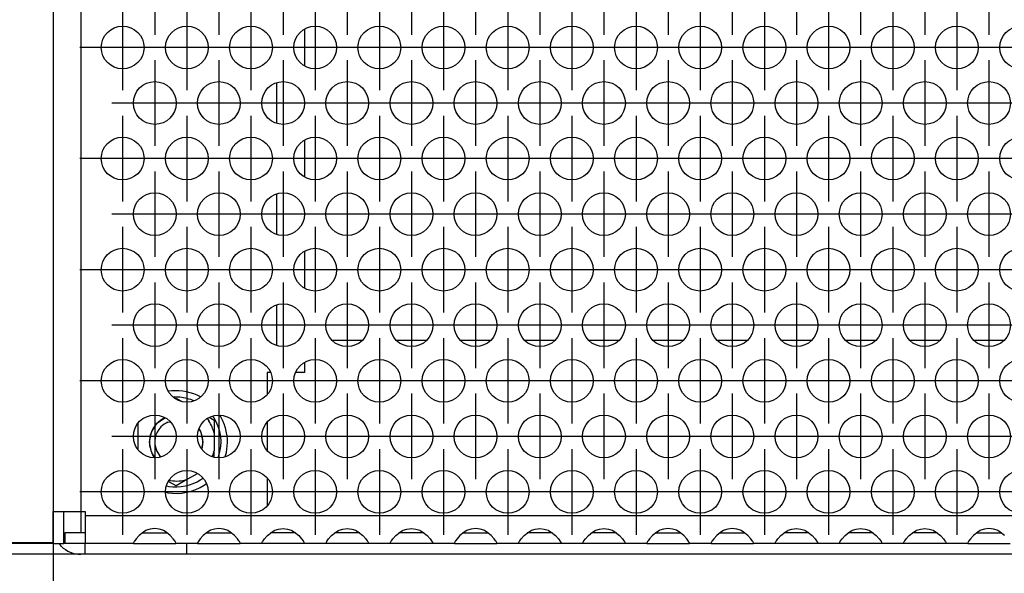
# Model space of a CAD drawing. Units: millimetres. Extents: x -5 to 589, y -7 to 413.
# Drawn here: x 51 to 66, y 265 to 274 of the extents above; entities that cross this region are included whole.
import ezdxf

# ---------------------------------------------------------------- set-up
doc = ezdxf.new("R2010")
doc.units = ezdxf.units.MM
doc.linetypes.add('DOT_CENTER', pattern=[14, 12, -1, 0, -1])
doc.layers.add('1', color=7, linetype='Continuous')
doc.styles.add('CONVERTER_11', font='txt.shx', dxfattribs={"width": 0.9})
doc.dimstyles.new('ME10_DIM_31', dxfattribs={"dimtxt": 21, "dimasz": 21, "dimexe": 12, "dimexo": 0, "dimgap": 12, "dimtad": 1, "dimdsep": 46, "dimtxsty": 'CONVERTER_11', "dimsah": 1, "dimcen": 0.09, "dimclrd": 2, "dimclre": 2, "dimclrt": 3, "dimadec": 0, "dimazin": 0, "dimtfac": 1, "dimtdec": 4, "dimtix": 1, "dimtmove": 0, "dimatfit": 3, "dimfxl": 0, "dimtolj": 1, "dimtzin": 0, "dimarcsym": 0})
doc.dimstyles.new('ME10_DIM_33', dxfattribs={"dimtxt": 21, "dimasz": 21, "dimexe": 12, "dimexo": 0, "dimgap": 12, "dimtad": 1, "dimdsep": 46, "dimtxsty": 'CONVERTER_11', "dimsah": 1, "dimcen": 0.09, "dimclrd": 2, "dimclre": 2, "dimclrt": 3, "dimadec": 0, "dimazin": 0, "dimtfac": 1, "dimtdec": 4, "dimtix": 1, "dimtmove": 0, "dimatfit": 3, "dimfxl": 0, "dimtolj": 1, "dimtzin": 0, "dimarcsym": 0})

# ---------------------------------------------------------------- blocks, each defined once
blk = doc.blocks.new('rueckwand_bg66_freistehend__57', base_point=(297, 1594.75))
at = {"color": 1, "linetype": 'Continuous'}
for p, q in [((335.904, 1614.75), (333.096, 1614.75)), ((341.904, 1614.75), (339.096, 1614.75)), ((347.904, 1614.75), (345.096, 1614.75)), ((353.904, 1614.75), (351.096, 1614.75)), ((359.904, 1614.75), (357.096, 1614.75)), ((365.904, 1614.75), (363.096, 1614.75)), ((371.904, 1614.75), (369.096, 1614.75)), ((377.904, 1614.75), (375.096, 1614.75)), ((383.904, 1614.75), (381.096, 1614.75)), ((389.904, 1614.75), (387.096, 1614.75)), ((395.904, 1614.75), (393.096, 1614.75)), ((310, 1594.75), (300.75, 1594.75)), ((319.5, 1594.75), (310, 1594.75)), ((440, 1594.75), (319.5, 1594.75))]:
    blk.add_line(p, q, dxfattribs=at)
blk = doc.blocks.new('flachkopfschraube_m5x2_02_02_02_02_02_03_02_02', base_point=(316, 1603.785))
at = {"color": 1, "linetype": 'Continuous'}
for p, q in [((316.773, 1607.045), (317.454, 1607.5)), ((316.216, 1606.246), (316.705, 1606.977)), ((317.735, 1607.098), (317.949, 1607.14)), ((320.637, 1606.466), (320.784, 1606.246)), ((316, 1605.25), (316.184, 1606.177)), ((320.816, 1606.177), (321, 1605.25)), ((316.184, 1604.323), (316, 1605.25)), ((321, 1605.25), (320.884, 1604.667)), ((316.53, 1603.785), (316.216, 1604.254)), ((317.051, 1603.888), (316.652, 1604.485))]:
    blk.add_line(p, q, dxfattribs=at)
for start, end in [(135.00261, 202.50128), (112.49531, 134.99668)]:
    blk.add_arc((318.5, 1605.25), 2, start, end, dxfattribs=at)
blk = doc.blocks.new('blindniet_m5_eingezogen_02_02', base_point=(314.95, 1600.45))
at = {"color": 1, "linetype": 'Continuous'}
for p, q in [((318.09, 1610.032), (317.795, 1609.995)), ((318.5, 1609.45), (318.266, 1609.44)), ((318.448, 1609.319), (318.5, 1609.349)), ((318.5, 1609.349), (318.951, 1609.089)), ((320.161, 1609.106), (319.864, 1609.222)), ((318.951, 1609.089), (318.963, 1609.082)), ((317.446, 1607.506), (317.25, 1607.415)), ((321.42, 1607.416), (321.566, 1607.22)), ((321.618, 1607.549), (321.745, 1607.476)), ((321.745, 1607.476), (322.05, 1607.3)), ((322.016, 1607.547), (321.931, 1607.666)), ((322.707, 1607.561), (322.587, 1607.762)), ((314.95, 1604.568), (314.95, 1606.99)), ((320.665, 1606.5), (320.648, 1606.524)), ((322.05, 1607.3), (322.05, 1606.075)), ((322.05, 1606.075), (322.05, 1604.425)), ((320.911, 1604.626), (320.962, 1604.816)), ((316.335, 1604), (316.488, 1603.781)), ((321.997, 1604.223), (321.878, 1603.903)), ((322.05, 1603.903), (322.05, 1604.425)), ((322.05, 1603.868), (322.05, 1603.903)), ((322.436, 1603.792), (322.472, 1603.886)), ((323.104, 1603.899), (323.13, 1603.983)), ((320.474, 1602.291), (319.56, 1601.763)), ((320.797, 1601.734), (320.995, 1601.875)), ((317.613, 1601.148), (317.809, 1601.107)), ((317.891, 1601.502), (317.793, 1601.559)), ((317.981, 1601.642), (317.866, 1601.668)), ((318.5, 1601.151), (317.891, 1601.502)), ((319.56, 1601.763), (318.5, 1601.151)), ((321.125, 1601.232), (321.329, 1601.377)), ((317.505, 1600.557), (317.71, 1600.515))]:
    blk.add_line(p, q, dxfattribs=at)
for radius, start, end in [(4.8, 61.57879, 94.89801), (4.2, 71.05251, 89.99955), (2.5, 119.99945, 209.99945), (4.2, 341.0522, 33.15727), (4.8, 14.2104, 28.77553), (2.5, 349.99936, 29.99942), (3.645, 13.08638, 32.72607), (4.8, 344.69396, 14.21065), (3.645, 343.63294, 346.90906), (4.8, 260.5261, 303.1578), (4.2, 260.52651, 303.15779), (3.645, 261.81831, 286.91222)]:
    blk.add_arc((318.5, 1605.25), radius, start, end, dxfattribs=at)
blk = doc.blocks.new('seitenblech_serie6_decke_vorne_links__64', base_point=(307, 1594.75))
at = {"color": 1, "linetype": 'Continuous'}
for p, q in [((307, 1694.75), (307, 1693.75)), ((309.6, 1694.75), (309.6, 1693.75)), ((322, 1693.75), (322, 1694.75)), ((307.762, 1595.512), (307.602, 1595.75)), ((310, 1594.75), (310, 1595.75)), ((319.5, 1594.75), (319.5, 1595.75)), ((310, 1594.75), (309.6, 1594.75)), ((319.5, 1594.75), (310, 1594.75))]:
    blk.add_line(p, q, dxfattribs=at)
blk.add_arc((309.6, 1597.35), 2.6, 225.00026, 269.9997, dxfattribs=at)
blk = doc.blocks.new('seitenblech_serie6_decke_hinten_links_02__65', base_point=(297, 1594.75))
at = {"color": 1, "linetype": 'Continuous'}
for p, q in [((297, 1598.5), (297, 1694.751)), ((299.6, 1598.5), (299.6, 1694.75)), ((297, 1598.5), (297, 1597.35)), ((299.6, 1598.5), (297, 1598.5)), ((298, 1598.5), (298, 1597.35)), ((300.75, 1598.5), (299.6, 1598.5)), ((300.75, 1595.85), (300.75, 1598.5)), ((299.6, 1595.75), (300.75, 1595.75)), ((300.75, 1595.85), (307, 1595.85)), ((307, 1595.75), (300.75, 1595.75)), ((300.75, 1595.75), (300.75, 1594.75)), ((299.6, 1594.75), (300.75, 1594.75)), ((309.6, 1594.75), (300.75, 1594.75))]:
    blk.add_line(p, q, dxfattribs=at)
for radius in [2.6, 1.6]:
    blk.add_arc((299.6, 1597.35), radius, 180, 270, dxfattribs=at)
blk = doc.blocks.new('ansaugblende_lochung_rv4_6_bg66_wandstehend_02__68', base_point=(307, 1595.75))
at = {"color": 1, "linetype": 'Continuous'}
for p, q in [((307, 1690.75), (307, 1598.75)), ((309.6, 1690.75), (309.6, 1598.75)), ((330.5, 1643.843), (330.5, 1640.461)), ((327.9, 1638.836), (327.9, 1635.075)), ((330.5, 1633.451), (330.5, 1630.069)), ((327.9, 1628.444), (327.9, 1624.683)), ((330.5, 1623.058), (330.5, 1619.676)), ((327.9, 1618.052), (327.9, 1614.29)), ((330.5, 1612.666), (330.5, 1611.75)), ((327.341, 1611.75), (327, 1611.75)), ((327, 1611.75), (327, 1609.689)), ((329.738, 1611.75), (329.659, 1611.75)), ((330.5, 1611.75), (329.738, 1611.75)), ((327, 1607.065), (327, 1604.493)), ((327, 1601.868), (327, 1599.297)), ((307, 1598.75), (309.6, 1598.75)), ((307, 1595.75), (307, 1598.75)), ((308, 1595.75), (308, 1598.75)), ((309.6, 1598.75), (309.6, 1596.75)), ((309.6, 1598.75), (310, 1598.75)), ((310, 1598.75), (310, 1598.35)), ((310, 1598.35), (310, 1595.75)), ((1934, 1598.35), (310, 1598.35)), ((310, 1596.75), (308.1, 1596.75)), ((308.1, 1596.75), (308.1, 1595.75)), ((315.041, 1596.515), (314.762, 1596.207)), ((315.442, 1596.836), (315.041, 1596.515)), ((315.334, 1596.75), (315.735, 1596.75)), ((315.68, 1596.971), (315.442, 1596.836)), ((315.729, 1596.993), (315.68, 1596.971)), ((316.081, 1597.116), (315.729, 1596.993)), ((315.735, 1596.75), (317.265, 1596.75)), ((316.5, 1597.166), (316.081, 1597.116)), ((316.919, 1597.116), (316.5, 1597.166)), ((317.271, 1596.993), (316.919, 1597.116)), ((317.265, 1596.75), (317.666, 1596.75)), ((317.32, 1596.971), (317.271, 1596.993)), ((317.558, 1596.836), (317.32, 1596.971)), ((317.959, 1596.515), (317.558, 1596.836)), ((318.238, 1596.207), (317.959, 1596.515)), ((321.041, 1596.515), (320.762, 1596.207)), ((321.442, 1596.836), (321.041, 1596.515)), ((321.334, 1596.75), (321.735, 1596.75)), ((321.68, 1596.971), (321.442, 1596.836)), ((321.729, 1596.993), (321.68, 1596.971)), ((322.081, 1597.116), (321.729, 1596.993)), ((321.735, 1596.75), (323.265, 1596.75)), ((322.5, 1597.166), (322.081, 1597.116)), ((322.919, 1597.116), (322.5, 1597.166)), ((323.271, 1596.993), (322.919, 1597.116)), ((323.265, 1596.75), (323.666, 1596.75)), ((323.32, 1596.971), (323.271, 1596.993)), ((323.558, 1596.836), (323.32, 1596.971)), ((323.959, 1596.515), (323.558, 1596.836)), ((324.238, 1596.207), (323.959, 1596.515)), ((326.762, 1596.207), (327.041, 1596.515)), ((327.041, 1596.515), (327.442, 1596.836)), ((327.735, 1596.75), (327.334, 1596.75)), ((327.442, 1596.836), (327.68, 1596.971)), ((327.68, 1596.971), (327.729, 1596.993)), ((327.729, 1596.993), (328.081, 1597.116)), ((329.265, 1596.75), (327.735, 1596.75)), ((328.081, 1597.116), (328.5, 1597.166)), ((328.5, 1597.166), (328.919, 1597.116)), ((328.919, 1597.116), (329.271, 1596.993)), ((329.666, 1596.75), (329.265, 1596.75)), ((329.271, 1596.993), (329.32, 1596.971)), ((329.32, 1596.971), (329.558, 1596.836)), ((329.558, 1596.836), (329.959, 1596.515)), ((329.959, 1596.515), (330.238, 1596.207)), ((332.762, 1596.207), (333.041, 1596.515)), ((333.041, 1596.515), (333.442, 1596.836)), ((333.735, 1596.75), (333.334, 1596.75)), ((333.442, 1596.836), (333.68, 1596.971)), ((333.68, 1596.971), (333.729, 1596.993)), ((333.729, 1596.993), (334.081, 1597.116)), ((335.265, 1596.75), (333.735, 1596.75)), ((334.081, 1597.116), (334.5, 1597.166)), ((334.5, 1597.166), (334.919, 1597.116)), ((334.919, 1597.116), (335.271, 1596.993)), ((335.666, 1596.75), (335.265, 1596.75)), ((335.271, 1596.993), (335.32, 1596.971)), ((335.32, 1596.971), (335.558, 1596.836)), ((335.558, 1596.836), (335.959, 1596.515)), ((335.959, 1596.515), (336.238, 1596.207)), ((338.762, 1596.207), (339.041, 1596.515)), ((339.041, 1596.515), (339.442, 1596.836)), ((339.735, 1596.75), (339.334, 1596.75)), ((339.442, 1596.836), (339.68, 1596.971)), ((339.68, 1596.971), (339.729, 1596.993)), ((339.729, 1596.993), (340.081, 1597.116)), ((341.265, 1596.75), (339.735, 1596.75)), ((340.081, 1597.116), (340.5, 1597.166)), ((340.5, 1597.166), (340.919, 1597.116)), ((340.919, 1597.116), (341.271, 1596.993)), ((341.666, 1596.75), (341.265, 1596.75)), ((341.271, 1596.993), (341.32, 1596.971)), ((341.32, 1596.971), (341.558, 1596.836)), ((341.558, 1596.836), (341.959, 1596.515)), ((341.959, 1596.515), (342.238, 1596.207)), ((345.041, 1596.515), (344.762, 1596.207)), ((345.442, 1596.836), (345.041, 1596.515)), ((345.334, 1596.75), (345.735, 1596.75)), ((345.68, 1596.971), (345.442, 1596.836)), ((345.729, 1596.993), (345.68, 1596.971)), ((346.081, 1597.116), (345.729, 1596.993)), ((345.735, 1596.75), (347.265, 1596.75)), ((346.5, 1597.166), (346.081, 1597.116)), ((346.919, 1597.116), (346.5, 1597.166)), ((347.271, 1596.993), (346.919, 1597.116)), ((347.265, 1596.75), (347.666, 1596.75)), ((347.32, 1596.971), (347.271, 1596.993)), ((347.558, 1596.836), (347.32, 1596.971)), ((347.959, 1596.515), (347.558, 1596.836)), ((348.238, 1596.207), (347.959, 1596.515)), ((350.762, 1596.207), (351.041, 1596.515)), ((351.041, 1596.515), (351.442, 1596.836)), ((351.735, 1596.75), (351.334, 1596.75)), ((351.442, 1596.836), (351.68, 1596.971)), ((351.68, 1596.971), (351.729, 1596.993)), ((351.729, 1596.993), (352.081, 1597.116)), ((353.265, 1596.75), (351.735, 1596.75)), ((352.081, 1597.116), (352.5, 1597.166)), ((352.5, 1597.166), (352.919, 1597.116)), ((352.919, 1597.116), (353.271, 1596.993)), ((353.666, 1596.75), (353.265, 1596.75)), ((353.271, 1596.993), (353.32, 1596.971)), ((353.32, 1596.971), (353.558, 1596.836)), ((353.558, 1596.836), (353.959, 1596.515)), ((353.959, 1596.515), (354.238, 1596.207)), ((356.762, 1596.207), (357.041, 1596.515)), ((357.041, 1596.515), (357.442, 1596.836)), ((357.735, 1596.75), (357.334, 1596.75)), ((357.442, 1596.836), (357.68, 1596.971)), ((357.68, 1596.971), (357.729, 1596.993)), ((357.729, 1596.993), (358.081, 1597.116)), ((359.265, 1596.75), (357.735, 1596.75)), ((358.081, 1597.116), (358.5, 1597.166)), ((358.5, 1597.166), (358.919, 1597.116)), ((358.919, 1597.116), (359.271, 1596.993)), ((359.666, 1596.75), (359.265, 1596.75)), ((359.271, 1596.993), (359.32, 1596.971)), ((359.32, 1596.971), (359.558, 1596.836)), ((359.558, 1596.836), (359.959, 1596.515)), ((359.959, 1596.515), (360.238, 1596.207)), ((363.041, 1596.515), (362.762, 1596.207)), ((363.442, 1596.836), (363.041, 1596.515)), ((363.334, 1596.75), (363.735, 1596.75)), ((363.68, 1596.971), (363.442, 1596.836)), ((363.729, 1596.993), (363.68, 1596.971)), ((364.081, 1597.116), (363.729, 1596.993)), ((363.735, 1596.75), (365.265, 1596.75)), ((364.5, 1597.166), (364.081, 1597.116)), ((364.919, 1597.116), (364.5, 1597.166)), ((365.271, 1596.993), (364.919, 1597.116)), ((365.265, 1596.75), (365.666, 1596.75)), ((365.32, 1596.971), (365.271, 1596.993)), ((365.558, 1596.836), (365.32, 1596.971)), ((365.959, 1596.515), (365.558, 1596.836)), ((366.238, 1596.207), (365.959, 1596.515)), ((369.041, 1596.515), (368.762, 1596.207)), ((369.442, 1596.836), (369.041, 1596.515)), ((369.334, 1596.75), (369.735, 1596.75)), ((369.68, 1596.971), (369.442, 1596.836)), ((369.729, 1596.993), (369.68, 1596.971)), ((370.081, 1597.116), (369.729, 1596.993)), ((369.735, 1596.75), (371.265, 1596.75)), ((370.5, 1597.166), (370.081, 1597.116)), ((370.919, 1597.116), (370.5, 1597.166)), ((371.271, 1596.993), (370.919, 1597.116)), ((371.265, 1596.75), (371.666, 1596.75)), ((371.32, 1596.971), (371.271, 1596.993)), ((371.558, 1596.836), (371.32, 1596.971)), ((371.959, 1596.515), (371.558, 1596.836)), ((372.238, 1596.207), (371.959, 1596.515)), ((374.762, 1596.207), (375.041, 1596.515)), ((375.041, 1596.515), (375.442, 1596.836)), ((375.735, 1596.75), (375.334, 1596.75)), ((375.442, 1596.836), (375.68, 1596.971)), ((375.68, 1596.971), (375.729, 1596.993)), ((375.729, 1596.993), (376.081, 1597.116)), ((377.265, 1596.75), (375.735, 1596.75)), ((376.081, 1597.116), (376.5, 1597.166)), ((376.5, 1597.166), (376.919, 1597.116)), ((376.919, 1597.116), (377.271, 1596.993)), ((377.666, 1596.75), (377.265, 1596.75)), ((377.271, 1596.993), (377.32, 1596.971)), ((377.32, 1596.971), (377.558, 1596.836)), ((377.558, 1596.836), (377.959, 1596.515)), ((377.959, 1596.515), (378.238, 1596.207)), ((380.762, 1596.207), (381.041, 1596.515)), ((381.041, 1596.515), (381.442, 1596.836)), ((381.735, 1596.75), (381.334, 1596.75)), ((381.442, 1596.836), (381.68, 1596.971)), ((381.68, 1596.971), (381.729, 1596.993)), ((381.729, 1596.993), (382.081, 1597.116)), ((383.265, 1596.75), (381.735, 1596.75)), ((382.081, 1597.116), (382.5, 1597.166)), ((382.5, 1597.166), (382.919, 1597.116)), ((382.919, 1597.116), (383.271, 1596.993)), ((383.666, 1596.75), (383.265, 1596.75)), ((383.271, 1596.993), (383.32, 1596.971)), ((383.32, 1596.971), (383.558, 1596.836)), ((383.558, 1596.836), (383.959, 1596.515)), ((383.959, 1596.515), (384.238, 1596.207)), ((386.762, 1596.207), (387.041, 1596.515)), ((387.041, 1596.515), (387.442, 1596.836)), ((387.735, 1596.75), (387.334, 1596.75)), ((387.442, 1596.836), (387.68, 1596.971)), ((387.68, 1596.971), (387.729, 1596.993)), ((387.729, 1596.993), (388.081, 1597.116)), ((389.265, 1596.75), (387.735, 1596.75)), ((388.081, 1597.116), (388.5, 1597.166)), ((388.5, 1597.166), (388.919, 1597.116)), ((388.919, 1597.116), (389.271, 1596.993)), ((389.666, 1596.75), (389.265, 1596.75)), ((389.271, 1596.993), (389.32, 1596.971)), ((389.32, 1596.971), (389.558, 1596.836)), ((389.558, 1596.836), (389.959, 1596.515)), ((389.959, 1596.515), (390.238, 1596.207)), ((393.041, 1596.515), (392.762, 1596.207)), ((393.442, 1596.836), (393.041, 1596.515)), ((393.334, 1596.75), (393.735, 1596.75)), ((393.68, 1596.971), (393.442, 1596.836)), ((393.729, 1596.993), (393.68, 1596.971)), ((394.081, 1597.116), (393.729, 1596.993)), ((393.735, 1596.75), (395.265, 1596.75)), ((394.5, 1597.166), (394.081, 1597.116)), ((394.919, 1597.116), (394.5, 1597.166)), ((395.271, 1596.993), (394.919, 1597.116)), ((395.265, 1596.75), (395.666, 1596.75)), ((395.32, 1596.971), (395.271, 1596.993)), ((395.558, 1596.836), (395.32, 1596.971)), ((395.959, 1596.515), (395.558, 1596.836)), ((307, 1595.75), (308, 1595.75)), ((308.1, 1595.75), (308, 1595.75)), ((310, 1595.75), (308.1, 1595.75)), ((314.514, 1595.75), (310, 1595.75)), ((314.582, 1595.949), (314.514, 1595.821)), ((314.521, 1595.833), (314.514, 1595.786)), ((314.514, 1595.821), (314.514, 1595.786)), ((314.514, 1595.786), (314.514, 1595.75)), ((314.514, 1595.75), (318.486, 1595.75)), ((314.592, 1595.965), (314.582, 1595.949)), ((314.627, 1596.021), (314.592, 1595.965)), ((314.762, 1596.207), (314.627, 1596.021)), ((318.373, 1596.021), (318.238, 1596.207)), ((318.408, 1595.965), (318.373, 1596.021)), ((318.418, 1595.949), (318.408, 1595.965)), ((318.486, 1595.821), (318.418, 1595.949)), ((318.486, 1595.786), (318.479, 1595.833)), ((318.486, 1595.786), (318.486, 1595.821)), ((318.486, 1595.75), (318.486, 1595.786)), ((320.514, 1595.75), (318.486, 1595.75)), ((320.582, 1595.949), (320.514, 1595.821)), ((320.521, 1595.833), (320.514, 1595.786)), ((320.514, 1595.821), (320.514, 1595.786)), ((320.514, 1595.786), (320.514, 1595.75)), ((320.514, 1595.75), (324.486, 1595.75)), ((320.592, 1595.965), (320.582, 1595.949)), ((320.627, 1596.021), (320.592, 1595.965)), ((320.762, 1596.207), (320.627, 1596.021)), ((324.373, 1596.021), (324.238, 1596.207)), ((324.408, 1595.965), (324.373, 1596.021)), ((324.418, 1595.949), (324.408, 1595.965)), ((324.486, 1595.821), (324.418, 1595.949)), ((324.486, 1595.786), (324.479, 1595.833)), ((324.486, 1595.786), (324.486, 1595.821)), ((324.486, 1595.75), (324.486, 1595.786)), ((326.514, 1595.75), (324.486, 1595.75)), ((326.514, 1595.821), (326.582, 1595.949)), ((326.521, 1595.833), (326.514, 1595.786)), ((326.514, 1595.786), (326.514, 1595.821)), ((326.514, 1595.75), (326.514, 1595.786)), ((330.486, 1595.75), (326.514, 1595.75)), ((326.582, 1595.949), (326.592, 1595.965)), ((326.592, 1595.965), (326.627, 1596.021)), ((326.627, 1596.021), (326.762, 1596.207)), ((330.238, 1596.207), (330.373, 1596.021)), ((330.373, 1596.021), (330.408, 1595.965)), ((330.408, 1595.965), (330.418, 1595.949)), ((330.418, 1595.949), (330.486, 1595.821)), ((330.479, 1595.833), (330.486, 1595.786)), ((330.486, 1595.821), (330.486, 1595.786)), ((330.486, 1595.786), (330.486, 1595.75)), ((332.514, 1595.75), (330.486, 1595.75)), ((332.514, 1595.821), (332.582, 1595.949)), ((332.521, 1595.833), (332.514, 1595.786)), ((332.514, 1595.786), (332.514, 1595.821)), ((332.514, 1595.75), (332.514, 1595.786)), ((336.486, 1595.75), (332.514, 1595.75)), ((332.582, 1595.949), (332.592, 1595.965)), ((332.592, 1595.965), (332.627, 1596.021)), ((332.627, 1596.021), (332.762, 1596.207)), ((336.238, 1596.207), (336.373, 1596.021)), ((336.373, 1596.021), (336.408, 1595.965)), ((336.408, 1595.965), (336.418, 1595.949)), ((336.418, 1595.949), (336.486, 1595.821)), ((336.486, 1595.786), (336.479, 1595.833)), ((336.486, 1595.821), (336.486, 1595.786)), ((336.486, 1595.786), (336.486, 1595.75)), ((338.514, 1595.75), (336.486, 1595.75)), ((338.514, 1595.821), (338.582, 1595.949)), ((338.521, 1595.833), (338.514, 1595.786)), ((338.514, 1595.786), (338.514, 1595.821)), ((338.514, 1595.75), (338.514, 1595.786)), ((342.486, 1595.75), (338.514, 1595.75)), ((338.582, 1595.949), (338.592, 1595.965)), ((338.592, 1595.965), (338.627, 1596.021)), ((338.627, 1596.021), (338.762, 1596.207)), ((342.238, 1596.207), (342.373, 1596.021)), ((342.373, 1596.021), (342.408, 1595.965)), ((342.408, 1595.965), (342.418, 1595.949)), ((342.418, 1595.949), (342.486, 1595.821)), ((342.479, 1595.833), (342.486, 1595.786)), ((342.486, 1595.821), (342.486, 1595.786)), ((342.486, 1595.786), (342.486, 1595.75)), ((344.514, 1595.75), (342.486, 1595.75)), ((344.582, 1595.949), (344.514, 1595.821)), ((344.521, 1595.833), (344.514, 1595.786)), ((344.514, 1595.821), (344.514, 1595.786)), ((344.514, 1595.786), (344.514, 1595.75)), ((344.514, 1595.75), (348.486, 1595.75)), ((344.592, 1595.965), (344.582, 1595.949)), ((344.627, 1596.021), (344.592, 1595.965)), ((344.762, 1596.207), (344.627, 1596.021)), ((348.373, 1596.021), (348.238, 1596.207)), ((348.408, 1595.965), (348.373, 1596.021)), ((348.418, 1595.949), (348.408, 1595.965)), ((348.486, 1595.821), (348.418, 1595.949)), ((348.486, 1595.786), (348.479, 1595.833)), ((348.486, 1595.786), (348.486, 1595.821)), ((348.486, 1595.75), (348.486, 1595.786)), ((350.514, 1595.75), (348.486, 1595.75)), ((350.514, 1595.821), (350.582, 1595.949)), ((350.521, 1595.833), (350.514, 1595.786)), ((350.514, 1595.786), (350.514, 1595.821)), ((350.514, 1595.75), (350.514, 1595.786)), ((354.486, 1595.75), (350.514, 1595.75)), ((350.582, 1595.949), (350.592, 1595.965)), ((350.592, 1595.965), (350.627, 1596.021)), ((350.627, 1596.021), (350.762, 1596.207)), ((354.238, 1596.207), (354.373, 1596.021)), ((354.373, 1596.021), (354.408, 1595.965)), ((354.408, 1595.965), (354.418, 1595.949)), ((354.418, 1595.949), (354.486, 1595.821)), ((354.486, 1595.786), (354.479, 1595.833)), ((354.486, 1595.821), (354.486, 1595.786)), ((354.486, 1595.786), (354.486, 1595.75)), ((356.514, 1595.75), (354.486, 1595.75)), ((356.514, 1595.821), (356.582, 1595.949)), ((356.521, 1595.833), (356.514, 1595.786)), ((356.514, 1595.786), (356.514, 1595.821)), ((356.514, 1595.75), (356.514, 1595.786)), ((360.486, 1595.75), (356.514, 1595.75)), ((356.582, 1595.949), (356.592, 1595.965)), ((356.592, 1595.965), (356.627, 1596.021)), ((356.627, 1596.021), (356.762, 1596.207)), ((360.238, 1596.207), (360.373, 1596.021)), ((360.373, 1596.021), (360.408, 1595.965)), ((360.408, 1595.965), (360.418, 1595.949)), ((360.418, 1595.949), (360.486, 1595.821)), ((360.486, 1595.786), (360.479, 1595.833)), ((360.486, 1595.821), (360.486, 1595.786)), ((360.486, 1595.786), (360.486, 1595.75)), ((362.514, 1595.75), (360.486, 1595.75)), ((362.582, 1595.949), (362.514, 1595.821)), ((362.514, 1595.786), (362.521, 1595.833)), ((362.514, 1595.821), (362.514, 1595.786)), ((362.514, 1595.786), (362.514, 1595.75)), ((362.514, 1595.75), (366.486, 1595.75)), ((362.592, 1595.965), (362.582, 1595.949)), ((362.627, 1596.021), (362.592, 1595.965)), ((362.762, 1596.207), (362.627, 1596.021)), ((366.373, 1596.021), (366.238, 1596.207)), ((366.408, 1595.965), (366.373, 1596.021)), ((366.418, 1595.949), (366.408, 1595.965)), ((366.486, 1595.821), (366.418, 1595.949)), ((366.486, 1595.786), (366.479, 1595.833)), ((366.486, 1595.786), (366.486, 1595.821)), ((366.486, 1595.75), (366.486, 1595.786)), ((368.514, 1595.75), (366.486, 1595.75)), ((368.582, 1595.949), (368.514, 1595.821)), ((368.514, 1595.786), (368.521, 1595.833)), ((368.514, 1595.821), (368.514, 1595.786)), ((368.514, 1595.786), (368.514, 1595.75)), ((368.514, 1595.75), (372.486, 1595.75)), ((368.592, 1595.965), (368.582, 1595.949)), ((368.627, 1596.021), (368.592, 1595.965)), ((368.762, 1596.207), (368.627, 1596.021)), ((372.373, 1596.021), (372.238, 1596.207)), ((372.408, 1595.965), (372.373, 1596.021)), ((372.418, 1595.949), (372.408, 1595.965)), ((372.486, 1595.821), (372.418, 1595.949)), ((372.486, 1595.786), (372.479, 1595.833)), ((372.486, 1595.786), (372.486, 1595.821)), ((372.486, 1595.75), (372.486, 1595.786)), ((374.514, 1595.75), (372.486, 1595.75)), ((374.514, 1595.821), (374.582, 1595.949)), ((374.521, 1595.833), (374.514, 1595.786)), ((374.514, 1595.786), (374.514, 1595.821)), ((374.514, 1595.75), (374.514, 1595.786)), ((378.486, 1595.75), (374.514, 1595.75)), ((374.582, 1595.949), (374.592, 1595.965)), ((374.592, 1595.965), (374.627, 1596.021)), ((374.627, 1596.021), (374.762, 1596.207)), ((378.238, 1596.207), (378.373, 1596.021)), ((378.373, 1596.021), (378.408, 1595.965)), ((378.408, 1595.965), (378.418, 1595.949)), ((378.418, 1595.949), (378.486, 1595.821)), ((378.486, 1595.786), (378.479, 1595.833)), ((378.486, 1595.821), (378.486, 1595.786)), ((378.486, 1595.786), (378.486, 1595.75)), ((380.514, 1595.75), (378.486, 1595.75)), ((380.514, 1595.821), (380.582, 1595.949)), ((380.521, 1595.833), (380.514, 1595.786)), ((380.514, 1595.786), (380.514, 1595.821)), ((380.514, 1595.75), (380.514, 1595.786)), ((384.486, 1595.75), (380.514, 1595.75)), ((380.582, 1595.949), (380.592, 1595.965)), ((380.592, 1595.965), (380.627, 1596.021)), ((380.627, 1596.021), (380.762, 1596.207)), ((384.238, 1596.207), (384.373, 1596.021)), ((384.373, 1596.021), (384.408, 1595.965)), ((384.408, 1595.965), (384.418, 1595.949)), ((384.418, 1595.949), (384.486, 1595.821)), ((384.486, 1595.786), (384.479, 1595.833)), ((384.486, 1595.821), (384.486, 1595.786)), ((384.486, 1595.786), (384.486, 1595.75)), ((386.514, 1595.75), (384.486, 1595.75)), ((386.514, 1595.821), (386.582, 1595.949)), ((386.521, 1595.833), (386.514, 1595.786)), ((386.514, 1595.786), (386.514, 1595.821)), ((386.514, 1595.75), (386.514, 1595.786)), ((390.486, 1595.75), (386.514, 1595.75)), ((386.582, 1595.949), (386.592, 1595.965)), ((386.592, 1595.965), (386.627, 1596.021)), ((386.627, 1596.021), (386.762, 1596.207)), ((390.238, 1596.207), (390.373, 1596.021)), ((390.373, 1596.021), (390.408, 1595.965)), ((390.408, 1595.965), (390.418, 1595.949)), ((390.418, 1595.949), (390.486, 1595.821)), ((390.486, 1595.786), (390.479, 1595.833)), ((390.486, 1595.821), (390.486, 1595.786)), ((390.486, 1595.786), (390.486, 1595.75)), ((392.514, 1595.75), (390.486, 1595.75)), ((392.582, 1595.949), (392.514, 1595.821)), ((392.521, 1595.833), (392.514, 1595.786)), ((392.514, 1595.821), (392.514, 1595.786)), ((392.514, 1595.786), (392.514, 1595.75)), ((392.514, 1595.75), (396.486, 1595.75)), ((392.592, 1595.965), (392.582, 1595.949)), ((392.627, 1596.021), (392.592, 1595.965)), ((392.762, 1596.207), (392.627, 1596.021))]:
    blk.add_line(p, q, dxfattribs=at)
for centre in [(313.5, 1642.152), (319.5, 1642.152), (325.5, 1642.152), (331.5, 1642.152), (337.5, 1642.152), (343.5, 1642.152), (349.5, 1642.152), (355.5, 1642.152), (361.5, 1642.152), (367.5, 1642.152), (373.5, 1642.152), (379.5, 1642.152), (385.5, 1642.152), (391.5, 1642.152), (397.5, 1642.152), (316.5, 1636.956), (322.5, 1636.956), (328.5, 1636.956), (334.5, 1636.956), (340.5, 1636.956), (346.5, 1636.956), (352.5, 1636.956), (358.5, 1636.956), (364.5, 1636.956), (370.5, 1636.956), (376.5, 1636.956), (382.5, 1636.956), (388.5, 1636.956), (394.5, 1636.956), (313.5, 1631.76), (319.5, 1631.76), (325.5, 1631.76), (331.5, 1631.76), (337.5, 1631.76), (343.5, 1631.76), (349.5, 1631.76), (355.5, 1631.76), (361.5, 1631.76), (367.5, 1631.76), (373.5, 1631.76), (379.5, 1631.76), (385.5, 1631.76), (391.5, 1631.76), (397.5, 1631.76), (316.5, 1626.563), (322.5, 1626.563), (328.5, 1626.563), (334.5, 1626.563), (340.5, 1626.563), (346.5, 1626.563), (352.5, 1626.563), (358.5, 1626.563), (364.5, 1626.563), (370.5, 1626.563), (376.5, 1626.563), (382.5, 1626.563), (388.5, 1626.563), (394.5, 1626.563), (313.5, 1621.367), (319.5, 1621.367), (325.5, 1621.367), (331.5, 1621.367), (337.5, 1621.367), (343.5, 1621.367), (349.5, 1621.367), (355.5, 1621.367), (361.5, 1621.367), (367.5, 1621.367), (373.5, 1621.367), (379.5, 1621.367), (385.5, 1621.367), (391.5, 1621.367), (397.5, 1621.367), (316.5, 1616.171), (322.5, 1616.171), (328.5, 1616.171), (334.5, 1616.171), (340.5, 1616.171), (346.5, 1616.171), (352.5, 1616.171), (358.5, 1616.171), (364.5, 1616.171), (370.5, 1616.171), (376.5, 1616.171), (382.5, 1616.171), (388.5, 1616.171), (394.5, 1616.171), (313.5, 1610.975), (319.5, 1610.975), (325.5, 1610.975), (331.5, 1610.975), (337.5, 1610.975), (343.5, 1610.975), (349.5, 1610.975), (355.5, 1610.975), (361.5, 1610.975), (367.5, 1610.975), (373.5, 1610.975), (379.5, 1610.975), (385.5, 1610.975), (391.5, 1610.975), (397.5, 1610.975), (316.5, 1605.779), (322.5, 1605.779), (328.5, 1605.779), (334.5, 1605.779), (340.5, 1605.779), (346.5, 1605.779), (352.5, 1605.779), (358.5, 1605.779), (364.5, 1605.779), (370.5, 1605.779), (376.5, 1605.779), (382.5, 1605.779), (388.5, 1605.779), (394.5, 1605.779), (313.5, 1600.583), (319.5, 1600.583), (325.5, 1600.583), (331.5, 1600.583), (337.5, 1600.583), (343.5, 1600.583), (349.5, 1600.583), (355.5, 1600.583), (361.5, 1600.583), (367.5, 1600.583), (373.5, 1600.583), (379.5, 1600.583), (385.5, 1600.583), (391.5, 1600.583), (397.5, 1600.583)]:
    blk.add_circle(centre, 2, dxfattribs=at)
at = {"layer": '1', "color": 2, "linetype": 'DOT_CENTER'}
for p, q in [((316.5, 1651.348), (316.5, 1643.348)), ((322.5, 1651.348), (322.5, 1643.348)), ((328.5, 1651.348), (328.5, 1643.348)), ((334.5, 1651.348), (334.5, 1643.348)), ((340.5, 1651.348), (340.5, 1643.348)), ((346.5, 1651.348), (346.5, 1643.348)), ((352.5, 1651.348), (352.5, 1643.348)), ((358.5, 1651.348), (358.5, 1643.348)), ((364.5, 1651.348), (364.5, 1643.348)), ((370.5, 1651.348), (370.5, 1643.348)), ((376.5, 1651.348), (376.5, 1643.348)), ((382.5, 1651.348), (382.5, 1643.348)), ((388.5, 1651.348), (388.5, 1643.348)), ((394.5, 1651.348), (394.5, 1643.348)), ((313.5, 1646.152), (313.5, 1638.152)), ((319.5, 1646.152), (319.5, 1638.152)), ((325.5, 1646.152), (325.5, 1638.152)), ((331.5, 1646.152), (331.5, 1638.152)), ((337.5, 1646.152), (337.5, 1638.152)), ((343.5, 1646.152), (343.5, 1638.152)), ((349.5, 1646.152), (349.5, 1638.152)), ((355.5, 1646.152), (355.5, 1638.152)), ((361.5, 1646.152), (361.5, 1638.152)), ((367.5, 1646.152), (367.5, 1638.152)), ((373.5, 1646.152), (373.5, 1638.152)), ((379.5, 1646.152), (379.5, 1638.152)), ((385.5, 1646.152), (385.5, 1638.152)), ((391.5, 1646.152), (391.5, 1638.152)), ((317.5, 1642.152), (309.5, 1642.152)), ((323.5, 1642.152), (315.5, 1642.152)), ((329.5, 1642.152), (321.5, 1642.152)), ((335.5, 1642.152), (327.5, 1642.152)), ((341.5, 1642.152), (333.5, 1642.152)), ((347.5, 1642.152), (339.5, 1642.152)), ((353.5, 1642.152), (345.5, 1642.152)), ((359.5, 1642.152), (351.5, 1642.152)), ((365.5, 1642.152), (357.5, 1642.152)), ((371.5, 1642.152), (363.5, 1642.152)), ((377.5, 1642.152), (369.5, 1642.152)), ((383.5, 1642.152), (375.5, 1642.152)), ((389.5, 1642.152), (381.5, 1642.152)), ((395.5, 1642.152), (387.5, 1642.152)), ((401.5, 1642.152), (393.5, 1642.152)), ((316.5, 1640.956), (316.5, 1632.956)), ((322.5, 1640.956), (322.5, 1632.956)), ((328.5, 1640.956), (328.5, 1632.956)), ((334.5, 1640.956), (334.5, 1632.956)), ((340.5, 1640.956), (340.5, 1632.956)), ((346.5, 1640.956), (346.5, 1632.956)), ((352.5, 1640.956), (352.5, 1632.956)), ((358.5, 1640.956), (358.5, 1632.956)), ((364.5, 1640.956), (364.5, 1632.956)), ((370.5, 1640.956), (370.5, 1632.956)), ((376.5, 1640.956), (376.5, 1632.956)), ((382.5, 1640.956), (382.5, 1632.956)), ((388.5, 1640.956), (388.5, 1632.956)), ((394.5, 1640.956), (394.5, 1632.956)), ((320.5, 1636.956), (312.5, 1636.956)), ((326.5, 1636.956), (318.5, 1636.956)), ((332.5, 1636.956), (324.5, 1636.956)), ((338.5, 1636.956), (330.5, 1636.956)), ((344.5, 1636.956), (336.5, 1636.956)), ((350.5, 1636.956), (342.5, 1636.956)), ((356.5, 1636.956), (348.5, 1636.956)), ((362.5, 1636.956), (354.5, 1636.956)), ((368.5, 1636.956), (360.5, 1636.956)), ((374.5, 1636.956), (366.5, 1636.956)), ((380.5, 1636.956), (372.5, 1636.956)), ((386.5, 1636.956), (378.5, 1636.956)), ((392.5, 1636.956), (384.5, 1636.956)), ((398.5, 1636.956), (390.5, 1636.956)), ((313.5, 1635.76), (313.5, 1627.76)), ((319.5, 1635.76), (319.5, 1627.76)), ((325.5, 1635.76), (325.5, 1627.76)), ((331.5, 1635.76), (331.5, 1627.76)), ((337.5, 1635.76), (337.5, 1627.76)), ((343.5, 1635.76), (343.5, 1627.76)), ((349.5, 1635.76), (349.5, 1627.76)), ((355.5, 1635.76), (355.5, 1627.76)), ((361.5, 1635.76), (361.5, 1627.76)), ((367.5, 1635.76), (367.5, 1627.76)), ((373.5, 1635.76), (373.5, 1627.76)), ((379.5, 1635.76), (379.5, 1627.76)), ((385.5, 1635.76), (385.5, 1627.76)), ((391.5, 1635.76), (391.5, 1627.76)), ((317.5, 1631.76), (309.5, 1631.76)), ((323.5, 1631.76), (315.5, 1631.76)), ((329.5, 1631.76), (321.5, 1631.76)), ((335.5, 1631.76), (327.5, 1631.76)), ((341.5, 1631.76), (333.5, 1631.76)), ((347.5, 1631.76), (339.5, 1631.76)), ((353.5, 1631.76), (345.5, 1631.76)), ((359.5, 1631.76), (351.5, 1631.76)), ((365.5, 1631.76), (357.5, 1631.76)), ((371.5, 1631.76), (363.5, 1631.76)), ((377.5, 1631.76), (369.5, 1631.76)), ((383.5, 1631.76), (375.5, 1631.76)), ((389.5, 1631.76), (381.5, 1631.76)), ((395.5, 1631.76), (387.5, 1631.76)), ((401.5, 1631.76), (393.5, 1631.76)), ((316.5, 1630.563), (316.5, 1622.563)), ((322.5, 1630.563), (322.5, 1622.563)), ((328.5, 1630.563), (328.5, 1622.563)), ((334.5, 1630.563), (334.5, 1622.563)), ((340.5, 1630.563), (340.5, 1622.563)), ((346.5, 1630.563), (346.5, 1622.563)), ((352.5, 1630.563), (352.5, 1622.563)), ((358.5, 1630.563), (358.5, 1622.563)), ((364.5, 1630.563), (364.5, 1622.563)), ((370.5, 1630.563), (370.5, 1622.563)), ((376.5, 1630.563), (376.5, 1622.563)), ((382.5, 1630.563), (382.5, 1622.563)), ((388.5, 1630.563), (388.5, 1622.563)), ((394.5, 1630.563), (394.5, 1622.563)), ((320.5, 1626.563), (312.5, 1626.563)), ((326.5, 1626.563), (318.5, 1626.563)), ((332.5, 1626.563), (324.5, 1626.563)), ((338.5, 1626.563), (330.5, 1626.563)), ((344.5, 1626.563), (336.5, 1626.563)), ((350.5, 1626.563), (342.5, 1626.563)), ((356.5, 1626.563), (348.5, 1626.563)), ((362.5, 1626.563), (354.5, 1626.563)), ((368.5, 1626.563), (360.5, 1626.563)), ((374.5, 1626.563), (366.5, 1626.563)), ((380.5, 1626.563), (372.5, 1626.563)), ((386.5, 1626.563), (378.5, 1626.563)), ((392.5, 1626.563), (384.5, 1626.563)), ((398.5, 1626.563), (390.5, 1626.563)), ((313.5, 1625.367), (313.5, 1617.367)), ((319.5, 1625.367), (319.5, 1617.367)), ((325.5, 1625.367), (325.5, 1617.367)), ((331.5, 1625.367), (331.5, 1617.367)), ((337.5, 1625.367), (337.5, 1617.367)), ((343.5, 1625.367), (343.5, 1617.367)), ((349.5, 1625.367), (349.5, 1617.367)), ((355.5, 1625.367), (355.5, 1617.367)), ((361.5, 1625.367), (361.5, 1617.367)), ((367.5, 1625.367), (367.5, 1617.367)), ((373.5, 1625.367), (373.5, 1617.367)), ((379.5, 1625.367), (379.5, 1617.367)), ((385.5, 1625.367), (385.5, 1617.367)), ((391.5, 1625.367), (391.5, 1617.367)), ((317.5, 1621.367), (309.5, 1621.367)), ((323.5, 1621.367), (315.5, 1621.367)), ((329.5, 1621.367), (321.5, 1621.367)), ((335.5, 1621.367), (327.5, 1621.367)), ((341.5, 1621.367), (333.5, 1621.367)), ((347.5, 1621.367), (339.5, 1621.367)), ((353.5, 1621.367), (345.5, 1621.367)), ((359.5, 1621.367), (351.5, 1621.367)), ((365.5, 1621.367), (357.5, 1621.367)), ((371.5, 1621.367), (363.5, 1621.367)), ((377.5, 1621.367), (369.5, 1621.367)), ((383.5, 1621.367), (375.5, 1621.367)), ((389.5, 1621.367), (381.5, 1621.367)), ((395.5, 1621.367), (387.5, 1621.367)), ((401.5, 1621.367), (393.5, 1621.367)), ((316.5, 1620.171), (316.5, 1612.171)), ((322.5, 1620.171), (322.5, 1612.171)), ((328.5, 1620.171), (328.5, 1612.171)), ((334.5, 1620.171), (334.5, 1612.171)), ((340.5, 1620.171), (340.5, 1612.171)), ((346.5, 1620.171), (346.5, 1612.171)), ((352.5, 1620.171), (352.5, 1612.171)), ((358.5, 1620.171), (358.5, 1612.171)), ((364.5, 1620.171), (364.5, 1612.171)), ((370.5, 1620.171), (370.5, 1612.171)), ((376.5, 1620.171), (376.5, 1612.171)), ((382.5, 1620.171), (382.5, 1612.171)), ((388.5, 1620.171), (388.5, 1612.171)), ((394.5, 1620.171), (394.5, 1612.171)), ((320.5, 1616.171), (312.5, 1616.171)), ((326.5, 1616.171), (318.5, 1616.171)), ((332.5, 1616.171), (324.5, 1616.171)), ((338.5, 1616.171), (330.5, 1616.171)), ((344.5, 1616.171), (336.5, 1616.171)), ((350.5, 1616.171), (342.5, 1616.171)), ((356.5, 1616.171), (348.5, 1616.171)), ((362.5, 1616.171), (354.5, 1616.171)), ((368.5, 1616.171), (360.5, 1616.171)), ((374.5, 1616.171), (366.5, 1616.171)), ((380.5, 1616.171), (372.5, 1616.171)), ((386.5, 1616.171), (378.5, 1616.171)), ((392.5, 1616.171), (384.5, 1616.171)), ((398.5, 1616.171), (390.5, 1616.171)), ((313.5, 1614.975), (313.5, 1606.975)), ((319.5, 1614.975), (319.5, 1606.975)), ((325.5, 1614.975), (325.5, 1606.975)), ((331.5, 1614.975), (331.5, 1606.975)), ((337.5, 1614.975), (337.5, 1606.975)), ((343.5, 1614.975), (343.5, 1606.975)), ((349.5, 1614.975), (349.5, 1606.975)), ((355.5, 1614.975), (355.5, 1606.975)), ((361.5, 1614.975), (361.5, 1606.975)), ((367.5, 1614.975), (367.5, 1606.975)), ((373.5, 1614.975), (373.5, 1606.975)), ((379.5, 1614.975), (379.5, 1606.975)), ((385.5, 1614.975), (385.5, 1606.975)), ((391.5, 1614.975), (391.5, 1606.975)), ((317.5, 1610.975), (309.5, 1610.975)), ((323.5, 1610.975), (315.5, 1610.975)), ((329.5, 1610.975), (321.5, 1610.975)), ((335.5, 1610.975), (327.5, 1610.975)), ((341.5, 1610.975), (333.5, 1610.975)), ((347.5, 1610.975), (339.5, 1610.975)), ((353.5, 1610.975), (345.5, 1610.975)), ((359.5, 1610.975), (351.5, 1610.975)), ((365.5, 1610.975), (357.5, 1610.975)), ((371.5, 1610.975), (363.5, 1610.975)), ((377.5, 1610.975), (369.5, 1610.975)), ((383.5, 1610.975), (375.5, 1610.975)), ((389.5, 1610.975), (381.5, 1610.975)), ((395.5, 1610.975), (387.5, 1610.975)), ((401.5, 1610.975), (393.5, 1610.975)), ((316.5, 1609.779), (316.5, 1601.779)), ((322.5, 1609.779), (322.5, 1601.779)), ((328.5, 1609.779), (328.5, 1601.779)), ((334.5, 1609.779), (334.5, 1601.779)), ((340.5, 1609.779), (340.5, 1601.779)), ((346.5, 1609.779), (346.5, 1601.779)), ((352.5, 1609.779), (352.5, 1601.779)), ((358.5, 1609.779), (358.5, 1601.779)), ((364.5, 1609.779), (364.5, 1601.779)), ((370.5, 1609.779), (370.5, 1601.779)), ((376.5, 1609.779), (376.5, 1601.779)), ((382.5, 1609.779), (382.5, 1601.779)), ((388.5, 1609.779), (388.5, 1601.779)), ((394.5, 1609.779), (394.5, 1601.779)), ((320.5, 1605.779), (312.5, 1605.779)), ((326.5, 1605.779), (318.5, 1605.779)), ((332.5, 1605.779), (324.5, 1605.779)), ((338.5, 1605.779), (330.5, 1605.779)), ((344.5, 1605.779), (336.5, 1605.779)), ((350.5, 1605.779), (342.5, 1605.779)), ((356.5, 1605.779), (348.5, 1605.779)), ((362.5, 1605.779), (354.5, 1605.779)), ((368.5, 1605.779), (360.5, 1605.779)), ((374.5, 1605.779), (366.5, 1605.779)), ((380.5, 1605.779), (372.5, 1605.779)), ((386.5, 1605.779), (378.5, 1605.779)), ((392.5, 1605.779), (384.5, 1605.779)), ((398.5, 1605.779), (390.5, 1605.779)), ((313.5, 1604.583), (313.5, 1596.583)), ((319.5, 1604.583), (319.5, 1596.583)), ((325.5, 1604.583), (325.5, 1596.583)), ((331.5, 1604.583), (331.5, 1596.583)), ((337.5, 1604.583), (337.5, 1596.583)), ((343.5, 1604.583), (343.5, 1596.583)), ((349.5, 1604.583), (349.5, 1596.583)), ((355.5, 1604.583), (355.5, 1596.583)), ((361.5, 1604.583), (361.5, 1596.583)), ((367.5, 1604.583), (367.5, 1596.583)), ((373.5, 1604.583), (373.5, 1596.583)), ((379.5, 1604.583), (379.5, 1596.583)), ((385.5, 1604.583), (385.5, 1596.583)), ((391.5, 1604.583), (391.5, 1596.583)), ((317.5, 1600.583), (309.5, 1600.583)), ((323.5, 1600.583), (315.5, 1600.583)), ((329.5, 1600.583), (321.5, 1600.583)), ((335.5, 1600.583), (327.5, 1600.583)), ((341.5, 1600.583), (333.5, 1600.583)), ((347.5, 1600.583), (339.5, 1600.583)), ((353.5, 1600.583), (345.5, 1600.583)), ((359.5, 1600.583), (351.5, 1600.583)), ((365.5, 1600.583), (357.5, 1600.583)), ((371.5, 1600.583), (363.5, 1600.583)), ((377.5, 1600.583), (369.5, 1600.583)), ((383.5, 1600.583), (375.5, 1600.583)), ((389.5, 1600.583), (381.5, 1600.583)), ((395.5, 1600.583), (387.5, 1600.583)), ((401.5, 1600.583), (393.5, 1600.583))]:
    blk.add_line(p, q, dxfattribs=at)
blk = doc.blocks.new('verkleidung_umluft_bg66_wandstehend_an-re_kacontroller_links_02__73', base_point=(297, 1592.25))
for name, p in [('seitenblech_serie6_decke_hinten_links_02__65', (297, 1594.75)), ('seitenblech_serie6_decke_vorne_links__64', (307, 1594.75)), ('ansaugblende_lochung_rv4_6_bg66_wandstehend_02__68', (307, 1595.75)), ('blindniet_m5_eingezogen_02_02', (314.95, 1600.45)), ('flachkopfschraube_m5x2_02_02_02_02_02_03_02_02', (316, 1603.785))]:
    blk.add_blockref(name, p)
blk = doc.blocks.new('verkleidung_umluft_bg66_freistehend_an-re_kacontroller_li__74', base_point=(297, 1592.25))
for name, p in [('verkleidung_umluft_bg66_wandstehend_an-re_kacontroller_links_02__73', (297, 1592.25)), ('rueckwand_bg66_freistehend__57', (297, 1594.75))]:
    blk.add_blockref(name, p)
blk = doc.blocks.new('*D141')
at = {"layer": '1', "color": 2, "linetype": 'Continuous'}
for p, q in [((297, 1598.5), (297, 1516.584)), ((307, 1598.75), (307, 1516.584)), ((248.042, 1528.584), (297, 1528.584)), ((297, 1528.584), (307, 1528.584)), ((307, 1528.584), (349, 1528.584))]:
    blk.add_line(p, q, dxfattribs=at)
at = {"layer": '1', "color": 2}
for points in [[(276, 1525.819), (276, 1531.348), (297, 1528.584)], [(328, 1531.348), (328, 1525.819), (307, 1528.584)]]:
    blk.add_solid(points, dxfattribs=at)
at = {"layer": '1', "color": 3, "insert": (248.042, 1540.584), "char_height": 21, "attachment_point": 7, "rotation": 0.00014, "line_spacing_factor": 0.60024, "style": 'CONVERTER_11'}
blk.add_mtext('10', dxfattribs=at)
blk = doc.blocks.new('*D143')
at = {"layer": '1', "color": 2, "linetype": 'Continuous'}
for p, q in [((307, 1598.75), (307, 1516.584)), ((1937, 1598.75), (1937, 1516.584)), ((307, 1528.584), (1937, 1528.584))]:
    blk.add_line(p, q, dxfattribs=at)
at = {"layer": '1', "color": 2}
for points in [[(328, 1531.348), (328, 1525.819), (307, 1528.584)], [(1916, 1525.819), (1916, 1531.348), (1937, 1528.584)]]:
    blk.add_solid(points, dxfattribs=at)
at = {"layer": '1', "color": 3, "insert": (987.915, 1546.883), "char_height": 21, "attachment_point": 7, "rotation": 0.00014, "line_spacing_factor": 0.60024, "style": 'CONVERTER_11'}
blk.add_mtext('\\C3;Ansaugblende=\\C3;1630', dxfattribs=at)
blk = doc.blocks.new('Vorderansicht1', base_point=(1122, 1896))
blk.add_blockref('verkleidung_umluft_bg66_freistehend_an-re_kacontroller_li__74', (297, 1592.25))
at = {"layer": '1'}
dim = blk.add_linear_dim(base=(297, 1528.584), p1=(307, 1598.75), p2=(297, 1598.5), dimstyle='ME10_DIM_31', dxfattribs=at)
dim.commit()
dim.dimension.update_dxf_attribs({"geometry": '*D141', "text_midpoint": (260.642, 1551.084), "text_rotation": 0.00014})
dim = blk.add_linear_dim(base=(307, 1528.584), p1=(1937, 1598.75), p2=(307, 1598.75), dimstyle='ME10_DIM_33', override={"dimpost": 'Ansaugblende=<>'}, dxfattribs=at)
dim.commit()
dim.dimension.update_dxf_attribs({"geometry": '*D143', "text_midpoint": (1122, 1554.234), "text_rotation": 0.00014})

msp = doc.modelspace()

# ---------------------------------------------------------------- block references
at = {"xscale": 0.1666666666666667, "yscale": 0.1666666666666667, "zscale": 0.1666666666666667}
msp.add_blockref('Vorderansicht1', (187, 316), dxfattribs=at)

doc.saveas('drawing.dxf')
